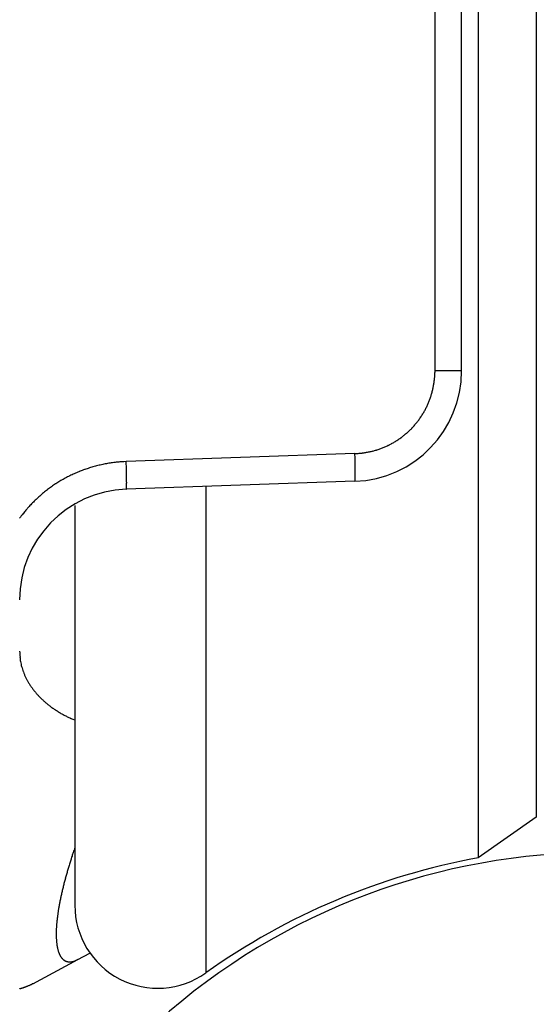
# Model space of a CAD drawing. Extents: x -6606 to 23574, y -9420 to 11747.
# Drawn here: x -6470 to -6460, y 6969 to 6987 of the extents above; entities that cross this region are included whole.
import ezdxf

# ---------------------------------------------------------------- set-up
doc = ezdxf.new("R2010")
doc.units = 0
doc.header["$MEASUREMENT"] = 0
doc.layers.get('0').update_dxf_attribs({"color": 255, "linetype": 'CONTINUOUS'})

msp = doc.modelspace()

# ---------------------------------------------------------------- hatches: boundary and pattern name
h = msp.add_hatch()
h.set_pattern_fill('ANSI31', color=0, style=0)
h.set_pattern_definition([(135, (-6437.4444, 6917.2783), (2.24506, 2.24506), [])])
h.paths.add_polyline_path([(-6441.944, 6944.912), (-6441.444, 6945.778), (-6441.944, 6946.644), (-6441.944, 6960.778), (-6443.748, 6960.778, 0.377698), (-6446.724, 6958.156, -0.722051), (-6453.71, 6956.785, -1), (-6452.317, 6957.571, 1.74185), (-6450.444, 6960.778), (-6455.905, 6960.778, -0.57735), (-6456.944, 6960.778), (-6460.944, 6960.778, -0.412742), (-6461.761, 6960.557), (-6466.944, 6963.55), (-6466.944, 6965.778), (-6461.394, 6965.778, -0.816497), (-6456.495, 6965.778), (-6449.444, 6965.778), (-6449.444, 6966.778), (-6441.944, 6966.778), (-6441.944, 6979.912), (-6441.444, 6980.778), (-6441.944, 6981.644), (-6441.944, 6994.912), (-6441.444, 6995.778), (-6441.944, 6996.644), (-6441.944, 7011.278), (-6476.769, 7011.278, 0.371303), (-6479.736, 7008.723, -0.602726), (-6485.994, 7006.528), (-6486.944, 7006.528), (-6486.944, 7008.278), (-6485.348, 7008.278, 1.772584), (-6483.444, 7011.428), (-6496.076, 7011.428), (-6496.704, 7005.778), (-6503.944, 7005.778), (-6503.944, 7012.778), (-6501.644, 7012.778), (-6501.644, 7008.278), (-6499.444, 7008.278), (-6498.944, 7012.778), (-6498.944, 7014.778), (-6497.444, 7014.778), (-6497.444, 7015.778), (-6437.444, 7015.778), (-6437.444, 6917.278), (-6451.444, 6917.278), (-6451.444, 6919.278), (-6448.694, 6919.278, 0.414214), (-6446.694, 6921.278), (-6446.694, 6921.778, -0.400766), (-6444.786, 6923.777, -0.427899), (-6444.444, 6923.451, -0.187306), (-6444.53, 6923.23, 3.345629), (-6442.244, 6923.811), (-6442.244, 6927.278), (-6441.944, 6927.278), (-6441.944, 6929.912), (-6441.444, 6930.778), (-6441.944, 6931.644)])

# ---------------------------------------------------------------- linework, layer by layer
at = {"color": 0}
for p, q in [((-6461.209, 7006.894), (-6461.209, 6971.6)), ((-6460.155, 7006.156), (-6460.155, 6972.338)), ((-6461.995, 7005.08), (-6461.995, 6980.433)), ((-6461.511, 6986.233), (-6461.511, 6992.261)), ((-6461.511, 6980.433), (-6461.511, 6986.233)), ((-6461.995, 6980.433), (-6461.996, 6980.4)), ((-6461.511, 6980.433), (-6461.995, 6980.433)), ((-6463.447, 6978.93), (-6467.598, 6978.785)), ((-6467.598, 6978.785), (-6467.643, 6978.783)), ((-6463.447, 6978.429), (-6467.598, 6978.284)), ((-6466.155, 6978.334), (-6466.155, 6969.515)), ((-6463.447, 6978.429), (-6463.446, 6978.43)), ((-6467.598, 6978.284), (-6467.597, 6978.285)), ((-6468.531, 6977.99), (-6468.531, 6970.74)), ((-6468.531, 6974.097), (-6468.592, 6974.124)), ((-6460.155, 6972.338), (-6461.209, 6971.6)), ((-6469.296, 6969.319), (-6468.475, 6969.758)), ((-6468.474, 6969.758), (-6468.487, 6969.752)), ((-6468.474, 6969.758), (-6468.257, 6969.875)), ((-6469.296, 6969.319), (-6469.306, 6969.314))]:
    msp.add_line(p, q, dxfattribs=at)
for centre, radius, start, end in [((-6463.517, 6980.433), 2.006, 272, 0), ((-6463.506, 6980.434), 1.51, 353.7097, 354.9626), ((-6463.498, 6980.433), 1.503, 354.9628, 356.2211), ((-6463.496, 6980.433), 1.501, 356.2179, 357.4784), ((-6463.499, 6980.433), 1.504, 357.5079, 358.7654), ((-6463.515, 6980.437), 1.52, 346.1941, 347.4385), ((-6463.515, 6980.436), 1.52, 347.457, 348.7012), ((-6463.515, 6980.436), 1.52, 348.7024, 349.9471), ((-6463.514, 6980.435), 1.518, 349.9548, 351.2007), ((-6463.512, 6980.436), 1.516, 351.1871, 352.4346), ((-6463.509, 6980.434), 1.513, 352.466, 353.7157), ((-6463.497, 6980.432), 1.502, 338.6228, 339.8821), ((-6463.503, 6980.433), 1.508, 339.925, 341.1795), ((-6463.507, 6980.435), 1.512, 341.1596, 342.4108), ((-6463.51, 6980.435), 1.515, 342.4598, 343.7084), ((-6463.512, 6980.436), 1.517, 343.6727, 344.9194), ((-6463.515, 6980.436), 1.519, 344.9571, 346.2023), ((-6463.502, 6980.435), 1.508, 332.3173, 333.5716), ((-6463.498, 6980.434), 1.503, 333.5529, 334.8112), ((-6463.492, 6980.43), 1.496, 334.8433, 336.1075), ((-6463.49, 6980.43), 1.494, 336.0818, 337.3473), ((-6463.494, 6980.431), 1.498, 337.3766, 338.6393), ((-6463.513, 6980.443), 1.521, 323.5391, 324.7825), ((-6463.514, 6980.443), 1.521, 324.8242, 326.0673), ((-6463.513, 6980.443), 1.521, 326.0406, 327.2841), ((-6463.513, 6980.442), 1.52, 327.3097, 328.5541), ((-6463.511, 6980.441), 1.518, 328.5416, 329.7876), ((-6463.509, 6980.439), 1.515, 329.8209, 331.0692), ((-6463.506, 6980.438), 1.512, 331.042, 332.2929), ((-6463.495, 6980.429), 1.499, 314.7263, 315.9878), ((-6463.498, 6980.432), 1.502, 315.9831, 317.2423), ((-6463.503, 6980.435), 1.508, 317.2797, 318.5337), ((-6463.506, 6980.438), 1.512, 318.5147, 319.7653), ((-6463.509, 6980.439), 1.515, 319.8135, 321.0613), ((-6463.511, 6980.442), 1.518, 321.038, 322.2839), ((-6463.512, 6980.442), 1.52, 322.306, 323.5503), ((-6463.509, 6980.447), 1.521, 304.6914, 305.9346), ((-6463.509, 6980.446), 1.52, 305.9275, 307.1716), ((-6463.508, 6980.444), 1.518, 307.1941, 308.4399), ((-6463.506, 6980.443), 1.515, 308.4193, 309.6671), ((-6463.505, 6980.44), 1.512, 309.7042, 310.9546), ((-6463.501, 6980.436), 1.508, 310.9357, 312.1897), ((-6463.497, 6980.432), 1.501, 312.2028, 313.462), ((-6463.496, 6980.43), 1.499, 313.4583, 314.7198), ((-6463.499, 6980.432), 1.502, 289.5907, 290.8487), ((-6463.495, 6980.426), 1.496, 290.7877, 292.0522), ((-6463.496, 6980.424), 1.494, 292.1133, 293.3783), ((-6463.496, 6980.427), 1.497, 293.3399, 294.6028), ((-6463.5, 6980.432), 1.503, 294.651, 295.9088), ((-6463.501, 6980.436), 1.508, 295.8914, 297.1453), ((-6463.504, 6980.44), 1.512, 297.1625, 298.413), ((-6463.506, 6980.443), 1.515, 298.4256, 299.6735), ((-6463.507, 6980.444), 1.518, 299.6988, 300.9444), ((-6463.508, 6980.447), 1.52, 300.909, 302.1532), ((-6463.509, 6980.447), 1.521, 302.2088, 303.452), ((-6463.509, 6980.448), 1.522, 303.4307, 304.6736), ((-6463.631, 6982.031), 3.106, 273.3919, 274.7717), ((-6491.485, 6978.004), 28.053, 1.7803, 1.8927), ((-6474.176, 6978.526), 10.737, 1.6388, 1.8647), ((-6463.446, 6980.094), 1.161, 273.6486, 276.467), ((-6463.46, 6980.237), 1.304, 276.3645, 277.9932), ((-6463.974, 6983.097), 4.209, 279.5073, 279.9008), ((-6463.521, 6980.515), 1.588, 279.8168, 280.9698), ((-6463.451, 6980.219), 1.284, 280.4051, 281.9234), ((-6463.495, 6980.427), 1.497, 281.954, 283.2273), ((-6463.53, 6980.55), 1.624, 283.4247, 284.5796), ((-6463.505, 6980.452), 1.524, 284.581, 285.8191), ((-6463.492, 6980.415), 1.485, 285.7468, 287.0225), ((-6463.5, 6980.439), 1.51, 287.0544, 288.3077), ((-6463.502, 6980.446), 1.517, 288.2913, 289.5372), ((-6467.501, 6976.244), 2.543, 107.5035, 108.5248), ((-6467.5, 6976.242), 2.546, 106.49, 107.5105), ((-6467.501, 6976.241), 2.547, 105.4476, 106.4675), ((-6467.5, 6976.241), 2.547, 104.4362, 105.456), ((-6467.501, 6976.241), 2.547, 103.4002, 104.4202), ((-6467.501, 6976.242), 2.545, 102.3979, 103.4184), ((-6467.503, 6976.244), 2.543, 101.3335, 102.355), ((-6467.502, 6976.248), 2.54, 100.3387, 101.3615), ((-6467.504, 6976.252), 2.535, 99.296, 100.3205), ((-6467.504, 6976.256), 2.531, 98.2783, 99.3046), ((-6467.506, 6976.263), 2.525, 97.2303, 98.2589), ((-6467.507, 6976.269), 2.518, 96.2053, 97.2366), ((-6467.508, 6976.28), 2.507, 95.1586, 96.1944), ((-6467.508, 6976.284), 2.503, 94.1396, 95.1771), ((-6467.509, 6976.28), 2.507, 93.0736, 94.1091), ((-6495.724, 6977.861), 28.141, 1.7697, 1.8818), ((-6478.364, 6978.38), 10.773, 1.6383, 1.8635), ((-6478.891, 6978.361), 11.301, 1.5159, 1.6573), ((-6474.707, 6978.507), 11.268, 1.5157, 1.6575), ((-6489.506, 6978.163), 26.071, 1.3635, 1.4117), ((-6475.593, 6978.493), 12.153, 1.2549, 1.3685), ((-6473.03, 6978.542), 9.59, 1.1444, 1.2963), ((-6473.485, 6978.532), 10.045, 1.007, 1.1469), ((-6473.286, 6978.535), 9.846, 0.8745, 1.0127), ((-6471.955, 6978.553), 8.515, 0.734, 0.891), ((-6467.525, 6976.306), 2.477, 117.8952, 118.9433), ((-6467.522, 6976.301), 2.483, 116.8584, 117.9043), ((-6467.518, 6976.29), 2.495, 115.7895, 116.8303), ((-6467.513, 6976.282), 2.504, 114.7595, 115.7966), ((-6467.511, 6976.274), 2.512, 113.6952, 114.7291), ((-6467.507, 6976.268), 2.519, 112.6864, 113.7175), ((-6467.506, 6976.261), 2.526, 111.6192, 112.6474), ((-6467.504, 6976.256), 2.531, 110.6082, 111.6343), ((-6467.503, 6976.251), 2.537, 109.562, 110.5861), ((-6467.501, 6976.248), 2.54, 108.5449, 109.5675), ((-6493.732, 6978.028), 26.145, 1.3374, 1.3855), ((-6479.783, 6978.347), 12.193, 1.2545, 1.3678), ((-6477.208, 6978.397), 9.618, 1.1446, 1.2961), ((-6477.664, 6978.383), 10.073, 1.0306, 1.1702), ((-6477.464, 6978.394), 9.874, 0.8505, 0.9883), ((-6476.129, 6978.408), 8.538, 0.7342, 0.8908), ((-6475.087, 6978.42), 7.496, 0.5682, 0.7425), ((-6474.29, 6978.428), 6.7, 0.377, 0.5648), ((-6465.058, 6978.538), 1.618, 358.3971, 358.8927), ((-6464.629, 6978.524), 1.189, 357.9167, 358.5234), ((-6470.913, 6978.565), 7.473, 0.5683, 0.743), ((-6470.122, 6978.57), 6.682, 0.4029, 0.5912), ((-6469.271, 6978.576), 5.831, 0.1963, 0.4034), ((-6468.404, 6978.579), 4.964, 359.97, 0.2017), ((-6467.587, 6978.573), 4.147, 359.778, 0.0409), ((-6466.855, 6978.571), 3.415, 359.4639, 359.7632), ((-6466.173, 6978.56), 2.733, 359.2037, 359.5523), ((-6465.584, 6978.551), 2.144, 358.8199, 359.2292), ((-6467.497, 6976.265), 2.527, 125.205, 126.2329), ((-6467.502, 6976.271), 2.519, 124.1587, 125.1899), ((-6467.506, 6976.277), 2.512, 123.1449, 124.179), ((-6467.51, 6976.283), 2.504, 122.0887, 123.1259), ((-6467.515, 6976.291), 2.495, 121.063, 122.1038), ((-6467.522, 6976.301), 2.483, 119.9908, 121.0367), ((-6467.524, 6976.306), 2.478, 118.9614, 120.0096), ((-6467.935, 6978.334), 0.343, 355.3327, 356.7393), ((-6468.423, 6978.364), 0.831, 357.2571, 358.0307), ((-6468.148, 6978.349), 0.556, 356.499, 357.5063), ((-6469.212, 6978.394), 1.621, 358.3976, 358.8921), ((-6468.783, 6978.379), 1.191, 357.9173, 358.5228), ((-6473.438, 6978.428), 5.847, 0.2238, 0.4304), ((-6472.568, 6978.434), 4.977, 359.9703, 0.2014), ((-6471.748, 6978.428), 4.157, 359.7783, 0.0406), ((-6471.014, 6978.426), 3.424, 359.4642, 359.7628), ((-6470.33, 6978.416), 2.739, 359.2041, 359.5519), ((-6469.74, 6978.407), 2.149, 358.8203, 359.2287), ((-6463.447, 6978.431), 0.00199, 307.0766, 5.5971), ((-6463.485, 6978.443), 0.0409, 347.5023, 353.5731), ((-6463.456, 6978.436), 0.0117, 338.3853, 353.7209), ((-6463.539, 6978.453), 0.0963, 351.513, 354.8899), ((-6463.784, 6978.479), 0.342, 355.3999, 356.8084), ((-6463.637, 6978.465), 0.195, 353.7957, 355.86), ((-6464.271, 6978.509), 0.83, 357.2584, 358.0336), ((-6463.996, 6978.494), 0.555, 356.4395, 357.4485), ((-6467.528, 6976.28), 2.006, 92, 180), ((-6467.477, 6976.241), 2.558, 132.3648, 133.3783), ((-6467.518, 6976.289), 2.495, 131.3914, 132.4345), ((-6467.488, 6976.254), 2.541, 130.3468, 131.3697), ((-6467.477, 6976.241), 2.558, 129.3306, 130.3455), ((-6467.489, 6976.254), 2.541, 128.2753, 129.2977), ((-6467.494, 6976.262), 2.531, 127.2818, 128.3081), ((-6467.495, 6976.262), 2.531, 126.2325, 127.259), ((-6467.607, 6978.291), 0.0116, 338.3167, 353.7004), ((-6467.598, 6978.286), 0.00198, 307.1516, 6.0633), ((-6467.636, 6978.298), 0.0409, 347.4999, 353.5754), ((-6467.69, 6978.308), 0.0962, 351.5015, 354.8774), ((-6467.788, 6978.32), 0.194, 353.8711, 355.9334), ((-6464.184, 6973.181), 7.053, 137.2332, 137.5558), ((-6467.411, 6976.172), 2.653, 136.3587, 137.3067), ((-6467.767, 6976.535), 2.146, 135.584, 136.8323), ((-6467.512, 6976.282), 2.504, 134.4862, 135.5315), ((-6467.363, 6976.122), 2.723, 133.4067, 134.3531), ((-6465.42, 6974.615), 5.178, 141.4634, 142.6003), ((-6467.937, 6976.66), 1.935, 140.0715, 142.3938), ((-6467.751, 6976.509), 2.175, 138.8159, 140.1577), ((-6467.434, 6975.448), 2.102, 182.7895, 185.6307), ((-6468.701, 6975.291), 0.827, 183.4577, 189.0268), ((-6468.584, 6975.308), 0.944, 188.9061, 192.1497), ((-6467.081, 6975.758), 2.512, 194.9832, 195.9649), ((-6468.39, 6975.381), 1.15, 195.8268, 198.2166), ((-6468.549, 6975.31), 0.977, 197.1609, 200.1818), ((-6468.389, 6975.372), 1.148, 200.3216, 202.882), ((-6468.282, 6975.424), 1.267, 203.1891, 205.5159), ((-6468.313, 6975.411), 1.234, 205.5974, 208.0406), ((-6468.299, 6975.416), 1.249, 207.9307, 210.3928), ((-6468.248, 6975.449), 1.309, 210.4968, 212.8839), ((-6468.202, 6975.48), 1.364, 212.9212, 215.2474), ((-6468.171, 6975.505), 1.404, 215.3452, 217.6439), ((-6468.13, 6975.536), 1.455, 217.6451, 219.9002), ((-6468.09, 6975.573), 1.51, 219.9971, 222.2057), ((-6468.047, 6975.613), 1.569, 222.2291, 224.387), ((-6468.008, 6975.655), 1.626, 224.4919, 226.6054), ((-6467.965, 6975.701), 1.688, 226.6196, 228.6844), ((-6467.927, 6975.749), 1.75, 228.7782, 230.7973), ((-6467.886, 6975.8), 1.816, 230.8144, 232.7854), ((-6467.848, 6975.855), 1.882, 232.8818, 234.8069), ((-6467.812, 6975.908), 1.947, 234.8333, 236.7145), ((-6467.779, 6975.963), 2.01, 236.7942, 238.6347), ((-6467.743, 6976.023), 2.081, 238.6579, 240.4521), ((-6467.708, 6976.092), 2.158, 240.544, 242.2881), ((-6467.687, 6976.133), 2.204, 242.2958, 244.0144), ((-6467.675, 6976.163), 2.236, 244.0764, 245.7791), ((-6448.384, 6964.994), 21.26, 161.375, 161.6181), ((-6459.412, 6968.665), 9.637, 162.5321, 162.7581), ((-6446.04, 6964.459), 23.656, 162.452, 162.5354), ((-6460.629, 6969.033), 8.367, 161.8909, 162.1954), ((-6461.139, 6969.204), 7.829, 161.4218, 161.925), ((-6459.004, 6959.665), 12.033, 48.1897, 131.8103), ((-6459.004, 6959.464), 12.334, 100.2984, 125.4302), ((-6461.049, 6969.149), 7.931, 163.7271, 164.0061), ((-6460.657, 6969.037), 8.338, 163.4744, 163.7398), ((-6459.947, 6968.827), 9.079, 163.2348, 163.4781), ((-6460.372, 6968.951), 8.637, 162.9506, 163.2114), ((-6461.264, 6969.223), 7.704, 162.6383, 162.9387), ((-6462.017, 6969.41), 6.928, 165.1298, 165.4406), ((-6461.801, 6969.354), 7.151, 164.8427, 165.1456), ((-6461.572, 6969.294), 7.388, 164.5618, 164.8564), ((-6461.312, 6969.221), 7.658, 164.2654, 164.551), ((-6461.148, 6969.177), 7.828, 164.0005, 164.2814), ((-6462.958, 6969.641), 5.959, 166.7381, 167.0881), ((-6462.771, 6969.597), 6.151, 166.4048, 166.7464), ((-6462.591, 6969.555), 6.336, 166.0837, 166.4176), ((-6462.409, 6969.511), 6.523, 165.7594, 166.0856), ((-6462.212, 6969.46), 6.727, 165.4392, 165.7575), ((-6463.963, 6969.853), 4.932, 168.5396, 168.9441), ((-6463.753, 6969.812), 5.146, 168.1643, 168.5562), ((-6463.553, 6969.771), 5.35, 167.7954, 168.1756), ((-6463.351, 6969.728), 5.557, 167.4327, 167.802), ((-6463.155, 6969.685), 5.758, 167.0844, 167.4438), ((-6465.19, 6970.065), 3.687, 171.1368, 171.6404), ((-6464.991, 6970.032), 3.889, 170.6289, 171.1132), ((-6464.79, 6970.002), 4.092, 170.211, 170.677), ((-6464.58, 6969.967), 4.305, 169.7697, 170.2183), ((-6464.375, 6969.93), 4.513, 169.3431, 169.7759), ((-6464.167, 6969.892), 4.724, 168.942, 169.36), ((-6467.027, 6970.74), 1.504, 180, 305.4302), ((-6465.93, 6970.154), 2.942, 173.7076, 174.2924), ((-6465.783, 6970.141), 3.089, 173.1897, 173.7558), ((-6465.64, 6970.123), 3.233, 172.6323, 173.182), ((-6465.495, 6970.106), 3.379, 172.1215, 172.6555), ((-6465.357, 6970.086), 3.518, 171.5892, 172.1099), ((-6466.905, 6970.215), 1.965, 178.1519, 178.9184), ((-6466.774, 6970.211), 2.095, 177.4279, 178.162), ((-6466.637, 6970.207), 2.233, 176.7735, 177.4765), ((-6466.499, 6970.199), 2.37, 176.1026, 176.7781), ((-6466.357, 6970.191), 2.513, 175.4949, 176.1441), ((-6466.217, 6970.181), 2.653, 174.887, 175.5133), ((-6466.071, 6970.169), 2.8, 174.2991, 174.9033), ((-6467.037, 6970.216), 1.832, 178.8828, 179.6871), ((-6467.167, 6970.216), 1.702, 179.6688, 180.5142), ((-6467.283, 6970.213), 1.586, 180.4459, 181.3328), ((-6467.385, 6970.21), 1.484, 181.3134, 182.2379), ((-6467.484, 6970.206), 1.385, 182.1988, 183.165), ((-6467.572, 6970.2), 1.296, 183.1366, 184.1421), ((-6467.662, 6970.193), 1.207, 184.0932, 185.1456), ((-6467.746, 6970.185), 1.122, 185.1365, 186.2369), ((-6467.828, 6970.174), 1.039, 186.1493, 187.3056), ((-6467.904, 6970.164), 0.963, 187.2846, 188.4971), ((-6467.978, 6970.152), 0.888, 188.3939, 189.672), ((-6468.047, 6970.14), 0.818, 189.6752, 191.0202), ((-6468.112, 6970.125), 0.751, 190.8886, 192.3112), ((-6468.173, 6970.112), 0.689, 192.3129, 193.8146), ((-6468.23, 6970.096), 0.629, 193.661, 195.255), ((-6468.283, 6970.082), 0.575, 195.2308, 196.9208), ((-6468.331, 6970.066), 0.525, 196.7748, 198.5678), ((-6468.371, 6970.052), 0.481, 198.5224, 200.4099), ((-6468.409, 6970.037), 0.441, 200.3041, 202.2977), ((-6468.441, 6970.023), 0.406, 202.2078, 204.3013), ((-6468.471, 6970.009), 0.373, 204.1909, 206.3987), ((-6468.497, 6969.995), 0.343, 206.3319, 208.6493), ((-6468.521, 6969.981), 0.316, 208.4824, 210.9225), ((-6468.541, 6969.969), 0.292, 210.8825, 213.4371), ((-6468.559, 6969.956), 0.27, 213.2829, 215.9637), ((-6468.575, 6969.945), 0.251, 215.9133, 218.7088), ((-6468.588, 6969.933), 0.234, 218.5193, 221.4378), ((-6468.598, 6969.924), 0.219, 221.3817, 224.4073), ((-6468.607, 6969.914), 0.206, 224.3312, 227.467), ((-6468.614, 6969.906), 0.196, 227.3683, 230.593), ((-6468.619, 6969.899), 0.187, 230.5081, 233.8165), ((-6468.623, 6969.894), 0.181, 233.8014, 237.1648), ((-6468.626, 6969.89), 0.176, 237.1068, 240.5133), ((-6468.682, 6970.138), 0.433, 291.6264, 293.3239), ((-6468.695, 6970.167), 0.465, 293.3637, 294.9798), ((-6468.709, 6970.194), 0.495, 295.1177, 296.671), ((-6468.627, 6969.888), 0.173, 240.5549, 243.9747), ((-6468.628, 6969.886), 0.172, 243.9125, 247.3297), ((-6468.628, 6969.887), 0.172, 247.4275, 250.8134), ((-6468.627, 6969.889), 0.174, 250.8081, 254.1465), ((-6468.626, 6969.893), 0.178, 254.2752, 257.5427), ((-6468.625, 6969.898), 0.184, 257.6059, 260.7887), ((-6468.625, 6969.906), 0.191, 260.9602, 264.0423), ((-6468.624, 6969.915), 0.201, 264.0899, 267.0619), ((-6468.624, 6969.926), 0.212, 267.2639, 270.1173), ((-6468.624, 6969.938), 0.224, 270.1961, 272.9264), ((-6468.626, 6969.954), 0.239, 273.1408, 275.7457), ((-6468.628, 6969.97), 0.255, 275.7952, 278.2743), ((-6468.631, 6969.988), 0.274, 278.4521, 280.8078), ((-6468.636, 6970.009), 0.295, 280.9567, 283.1909), ((-6468.642, 6970.03), 0.318, 283.3336, 285.4511), ((-6468.649, 6970.054), 0.343, 285.5082, 287.5141), ((-6468.658, 6970.08), 0.37, 287.6764, 289.5783), ((-6468.669, 6970.108), 0.4, 289.6946, 291.4926), ((-6469.646, 6969.702), 0.487, 283.4729, 283.6889), ((-6469.63, 6969.638), 0.422, 283.6866, 283.9434), ((-6469.648, 6969.712), 0.498, 283.9149, 284.1576), ((-6469.658, 6969.752), 0.538, 284.1794, 284.4472), ((-6469.674, 6969.807), 0.595, 284.5745, 284.8518), ((-6469.685, 6969.857), 0.647, 284.6739, 284.9587), ((-6469.702, 6969.921), 0.713, 284.9563, 285.241), ((-6469.712, 6969.954), 0.748, 285.3282, 285.6246), ((-6469.726, 6970.009), 0.804, 285.5138, 285.8129), ((-6469.736, 6970.041), 0.838, 285.8614, 286.1695), ((-6469.75, 6970.093), 0.892, 286.1337, 286.4438), ((-6469.76, 6970.12), 0.921, 286.5397, 286.8588), ((-6469.772, 6970.165), 0.967, 286.8018, 287.1236), ((-6469.779, 6970.191), 0.994, 287.0333, 287.3637), ((-6469.791, 6970.228), 1.033, 287.4213, 287.7546), ((-6469.8, 6970.252), 1.058, 287.7748, 288.1167), ((-6469.81, 6970.284), 1.093, 288.1243, 288.4694), ((-6469.815, 6970.302), 1.111, 288.4172, 288.7707), ((-6469.826, 6970.333), 1.143, 288.7918, 289.149), ((-6469.831, 6970.348), 1.159, 289.1366, 289.5022), ((-6469.84, 6970.373), 1.186, 289.5095, 289.879), ((-6469.845, 6970.385), 1.199, 289.8995, 290.2777), ((-6469.852, 6970.407), 1.222, 290.2494, 290.6318), ((-6469.854, 6970.415), 1.23, 290.5767, 290.9678), ((-6469.863, 6970.435), 1.252, 291.0114, 291.4071), ((-6469.865, 6970.44), 1.257, 291.4068, 291.8114), ((-6469.871, 6970.456), 1.274, 291.7842, 292.1936), ((-6469.873, 6970.461), 1.279, 292.1978, 292.616), ((-6469.878, 6970.472), 1.292, 292.6393, 293.063), ((-6469.878, 6970.473), 1.293, 293.0359, 293.4693), ((-6469.883, 6970.485), 1.306, 293.463, 293.9012), ((-6469.885, 6970.491), 1.312, 293.8715, 294.3167), ((-6469.885, 6970.49), 1.312, 294.3358, 294.79), ((-6469.873, 6970.465), 1.284, 294.7771, 295.2502), ((-6469.89, 6970.502), 1.325, 295.2367, 295.7037), ((-6469.936, 6970.595), 1.428, 295.76, 296.2008)]:
    msp.add_arc(centre, radius, start, end, dxfattribs=at)

doc.saveas('drawing.dxf')
